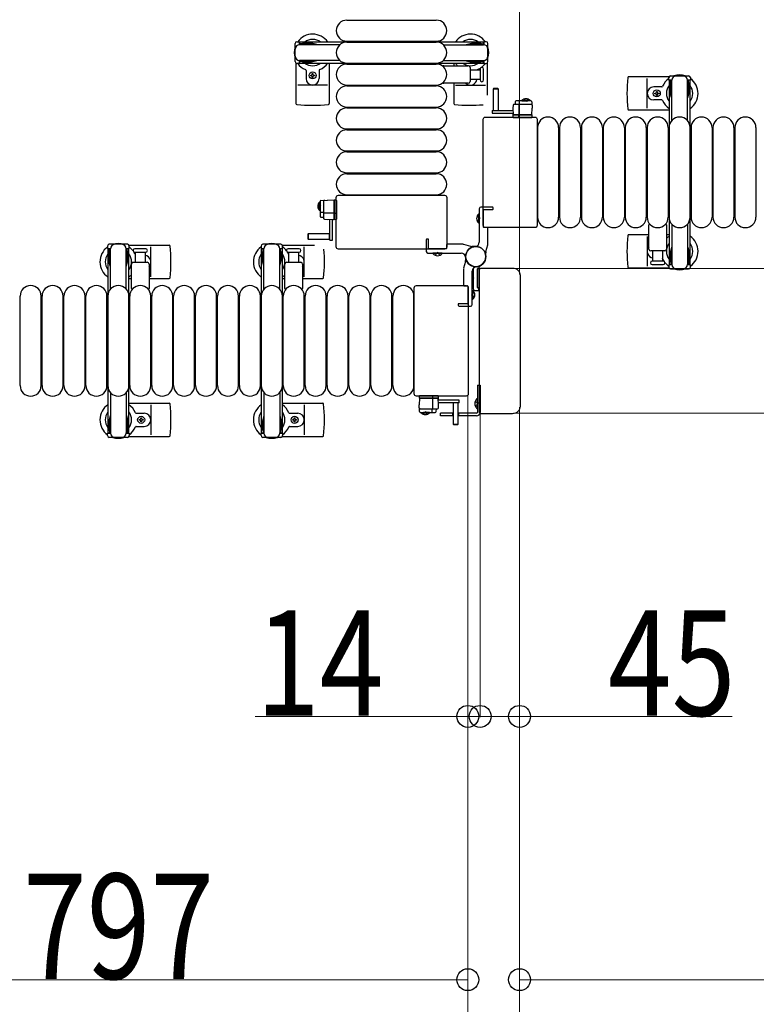
# Model space of a CAD drawing. Units: millimetres. Extents: x 0 to 33640, y 0 to 23760.
# Drawn here: x 30024 to 30864, y 7115 to 8237 of the extents above; entities that cross this region are included whole.
import ezdxf

# ---------------------------------------------------------------- set-up
doc = ezdxf.new("R2010")
doc.units = ezdxf.units.MM
doc.linetypes.add('YHIDDEN_1', pattern=[4, 3, -1])
for name, color, linetype, lineweight in [('YKK_13', 4, 'Continuous', 30), ('YKK_A1', 4, 'Continuous', 30), ('YKK_D', 6, 'Continuous', 13)]:
    doc.layers.add(name, color=color, linetype=linetype, lineweight=lineweight)
doc.styles.add('text-b', font='extslim2.shx', dxfattribs={"width": 0.8, "bigfont": 'extfont2.shx'})

msp = doc.modelspace()

# ---------------------------------------------------------------- linework, layer by layer
at = {"layer": 'YKK_13'}
for p, q in [((30396.6, 8236.5), (30498.6, 8236.5)), ((30396.6, 8212.5), (30498.6, 8212.5)), ((30396.6, 8211.5), (30498.6, 8211.5)), ((30338.6, 8187.5), (30338.6, 8141.4)), ((30376.6, 8187.5), (30376.6, 8141.4)), ((30396.6, 8187.5), (30498.6, 8187.5)), ((30396.6, 8186.5), (30498.6, 8186.5)), ((30507.2, 8184.5), (30535.1, 8184.5)), ((30518.6, 8187.5), (30518.6, 8184.5)), ((30537.1, 8182.5), (30537.1, 8166.5)), ((30537.1, 8180), (30548.6, 8180)), ((30548.6, 8180.8), (30548.6, 8168.3)), ((30552.6, 8168.3), (30552.6, 8180.8)), ((30556.6, 8187.5), (30556.6, 8151)), ((30350.1, 8179.2), (30350.1, 8170)), ((30355.4, 8173.1), (30355.4, 8173.9)), ((30355.4, 8173.9), (30356.3, 8173.9)), ((30356.3, 8173.1), (30355.4, 8173.1)), ((30357.1, 8175.7), (30358, 8175.7)), ((30357.1, 8174.8), (30357.1, 8175.7)), ((30357.1, 8171.3), (30357.1, 8172.2)), ((30358, 8171.3), (30357.1, 8171.3)), ((30358, 8175.7), (30358, 8174.8)), ((30358, 8172.2), (30358, 8171.3)), ((30358.9, 8173.9), (30359.8, 8173.9)), ((30359.8, 8173.1), (30358.9, 8173.1)), ((30359.8, 8173.9), (30359.8, 8173.1)), ((30365.1, 8179.2), (30365.1, 8170)), ((30548.6, 8169), (30537.1, 8169)), ((30764, 8172), (30718, 8172)), ((30739.1, 8136), (30739.1, 8170)), ((30374.6, 8162.5), (30340.6, 8162.5)), ((30396.6, 8162.5), (30498.6, 8162.5)), ((30396.6, 8161.5), (30498.6, 8161.5)), ((30535.1, 8164.5), (30507.2, 8164.5)), ((30518.6, 8164.5), (30518.6, 8141.4)), ((30520.6, 8162.5), (30554.6, 8162.5)), ((30564, 8158.5, 0), (30563.5, 8158, 0)), ((30563.5, 8158, 0), (30563.5, 8133.5, 0)), ((30569.5, 8158, 0), (30563.5, 8158, 0)), ((30569, 8158.5, 0), (30564, 8158.5, 0)), ((30569.5, 8158, 0), (30569, 8158.5, 0)), ((30569.5, 8133.5, 0), (30569.5, 8158, 0)), ((30755.8, 8160.5), (30746.6, 8160.5)), ((30747.9, 8152.6), (30747.9, 8153.4)), ((30747.9, 8153.4), (30748.8, 8153.4)), ((30748.8, 8152.6), (30747.9, 8152.6)), ((30749.6, 8154.3), (30749.6, 8155.2)), ((30749.6, 8155.2), (30750.5, 8155.2)), ((30749.6, 8150.8), (30749.6, 8151.7)), ((30750.5, 8150.8), (30749.6, 8150.8)), ((30750.5, 8155.2), (30750.5, 8154.3)), ((30750.5, 8151.7), (30750.5, 8150.8)), ((30751.4, 8153.4), (30752.3, 8153.4)), ((30752.3, 8152.6), (30751.4, 8152.6)), ((30752.3, 8153.4), (30752.3, 8152.6)), ((30396.6, 8137.5), (30498.6, 8137.5)), ((30396.6, 8136.5), (30498.6, 8136.5)), ((30586.2, 8139.5, 0), (30586, 8136, 0)), ((30586, 8136, 0), (30586.4, 8128.5, 0)), ((30606.8, 8140.5, 0), (30587.2, 8140.5, 0)), ((30588.6, 8143.5, 0), (30588.5, 8140.5, 0)), ((30606.6, 8144.5, 0), (30589.6, 8144.5, 0)), ((30593, 8128.5, 0), (30593, 8140, 0)), ((30593.6, 8140.5, 0), (30593.6, 8144, 0)), ((30607.6, 8143.5, 0), (30608, 8136, 0)), ((30607.6, 8128.5, 0), (30608, 8136, 0)), ((30755.8, 8145.5), (30746.6, 8145.5)), ((30554.6, 8126), (30611.1, 8126)), ((30554.6, 8126), (30554.6, 8126)), ((30562.4, 8133.5, 0), (30562.4, 8130.5, 0)), ((30562.4, 8133.5, 0), (30586.1, 8133.5, 0)), ((30562.4, 8130.5, 0), (30586.3, 8130.5, 0)), ((30563.5, 8133.6, 0), (30569.5, 8133.6, 0)), ((30586.3, 8129.5, 0), (30586, 8129.5, 0)), ((30586, 8129.5, 0), (30586, 8129, 0)), ((30586, 8129, 0), (30586.3, 8129, 0)), ((30586, 8129, 0), (30586, 8128.5, 0)), ((30607, 8128.5, 0), (30586, 8128.5, 0)), ((30586, 8128.5, 0), (30586.1, 8126, 0)), ((30586.4, 8128.5, 0), (30607.6, 8128.5, 0)), ((30586.6, 8125.5, 0), (30586.9, 8125.5, 0)), ((30586.9, 8125.5, 0), (30592.8, 8125.5, 0)), ((30592.9, 8126, 0), (30592.8, 8128.5, 0)), ((30592.8, 8125.5, 0), (30593.1, 8125.5, 0)), ((30593.1, 8125.5, 0), (30606.8, 8125.5, 0)), ((30606.8, 8125.5, 0), (30607.3, 8125.5, 0)), ((30608, 8128.5, 0), (30607, 8128.5, 0)), ((30607.8, 8126, 0), (30608, 8128.5, 0)), ((30611.1, 8126), (30611.1, 8126)), ((30764.1, 8134), (30718, 8134)), ((30552.1, 8002.5), (30552.1, 8123.5)), ((30613.6, 8123.5), (30613.6, 8002.5)), ((30613.6, 8123.5), (30613.6, 8123.5)), ((30614.1, 8114), (30614.1, 8012)), ((30638.1, 8114), (30638.1, 8012)), ((30639.1, 8114), (30639.1, 8012)), ((30663.1, 8114), (30663.1, 8012)), ((30664.1, 8114), (30664.1, 8012)), ((30688.1, 8114), (30688.1, 8012)), ((30689.1, 8114), (30689.1, 8012)), ((30713.1, 8114), (30713.1, 8012)), ((30714.1, 8114), (30714.1, 8012)), ((30738.1, 8114), (30738.1, 8012)), ((30739.1, 8114), (30739.1, 8012)), ((30763.1, 8114), (30763.1, 8012)), ((30764.1, 8114), (30764.1, 8012)), ((30788.1, 8114), (30788.1, 8012)), ((30789.1, 8114), (30789.1, 8012)), ((30813.1, 8114), (30813.1, 8012)), ((30814.1, 8114), (30814.1, 8012)), ((30838.1, 8114), (30838.1, 8012)), ((30839.1, 8114), (30839.1, 8012)), ((30863.1, 8114), (30863.1, 8012)), ((30396.6, 8112.5), (30498.6, 8112.5)), ((30396.6, 8111.5), (30498.6, 8111.5)), ((30396.6, 8087.5), (30498.6, 8087.5)), ((30396.6, 8086.5), (30498.6, 8086.5)), ((30396.6, 8062.5), (30498.6, 8062.5)), ((30396.6, 8061.5), (30498.6, 8061.5)), ((30384.6, 7978), (30384.6, 8034.5)), ((30384.6, 8034.5), (30384.6, 8034.5)), ((30387.1, 8037), (30508.1, 8037)), ((30387.1, 8037), (30387.1, 8037)), ((30396.6, 8037.5), (30498.6, 8037.5)), ((30508.1, 8037), (30508.1, 8037)), ((30510.6, 8034.5), (30510.6, 7978)), ((30510.6, 8034.5), (30510.6, 8034.5)), ((30366.1, 8030, 0), (30366.1, 8013.1, 0)), ((30367, 8031, 0), (30374.6, 8031.4, 0)), ((30370.1, 8030.2, 0), (30370.1, 8010.6, 0)), ((30382.1, 8031, 0), (30374.6, 8031.4, 0)), ((30382.1, 8031.4, 0), (30382.1, 8030.4, 0)), ((30384.6, 8031.2, 0), (30382.1, 8031.4, 0)), ((30382.1, 8009.8, 0), (30382.1, 8031, 0)), ((30382.1, 8030.4, 0), (30382.1, 8009.4, 0)), ((30385.1, 8030.2, 0), (30385.1, 8030.7, 0)), ((30385.1, 8016.5, 0), (30385.1, 8030.2, 0)), ((30370.1, 8017.1, 0), (30366.6, 8017.1, 0)), ((30367, 8012.1, 0), (30370.1, 8011.9, 0)), ((30382.1, 8016.4, 0), (30370.6, 8016.4, 0)), ((30384.6, 8016.3, 0), (30382.1, 8016.2, 0)), ((30385.1, 8016.3, 0), (30385.1, 8016.5, 0)), ((30385.1, 8010.3, 0), (30385.1, 8016.3, 0)), ((30547.1, 8005.2), (30547.1, 8015.8)), ((30547.1, 8015.8), (30547.6, 8015.8)), ((30547.6, 8005.2), (30547.6, 8015.8)), ((30371, 8009.6, 0), (30374.6, 8009.4, 0)), ((30374.6, 8009.4, 0), (30382.1, 8009.8, 0)), ((30377.1, 7985.8, 0), (30377.1, 8009.6, 0)), ((30380.1, 7985.8, 0), (30380.1, 8009.7, 0)), ((30381.1, 8009.7, 0), (30381.1, 8009.5, 0)), ((30381.1, 8009.5, 0), (30381.6, 8009.4, 0)), ((30381.6, 8009.4, 0), (30381.6, 8009.8, 0)), ((30381.6, 8009.4, 0), (30382.1, 8009.4, 0)), ((30382.1, 8009.4, 0), (30384.6, 8009.6, 0)), ((30385.1, 8010.1, 0), (30385.1, 8010.3, 0)), ((30547.1, 8005.2), (30547.6, 8005.2)), ((30552.1, 8002.5), (30552.1, 8002.5)), ((30613.6, 8002.5), (30613.6, 8002.5)), ((30741.1, 7975.5), (30741.1, 8003.3)), ((30761.1, 8003.3), (30761.1, 7975.5)), ((30352.6, 7992.9, 0), (30352.1, 7992.4, 0)), ((30352.1, 7992.4, 0), (30352.1, 7987.4, 0)), ((30377.1, 7992.9, 0), (30352.6, 7992.9, 0)), ((30352.6, 7992.9, 0), (30352.6, 7986.9, 0)), ((30376.9, 7986.9, 0), (30376.9, 7992.9, 0)), ((30611.1, 8000), (30554.6, 8000)), ((30554.6, 8000), (30554.6, 8000)), ((30611.1, 8000), (30611.1, 8000)), ((30741.1, 7992), (30718, 7992)), ((30739.1, 7990), (30739.1, 7956)), ((30764.1, 7992), (30761.1, 7992)), ((30148.1, 7980), (30194.2, 7980)), ((30323.1, 7980), (30359.6, 7980)), ((30352.1, 7987.4, 0), (30352.6, 7986.9, 0)), ((30352.6, 7986.9, 0), (30377.1, 7986.9, 0)), ((30377.1, 7985.8, 0), (30380.1, 7985.8, 0)), ((30167.3, 7976), (30154.8, 7976)), ((30154.8, 7972), (30167.3, 7972)), ((30155.6, 7960.5), (30155.6, 7972)), ((30166.6, 7972), (30166.6, 7960.5)), ((30173.1, 7944), (30173.1, 7978)), ((30342.3, 7976), (30329.8, 7976)), ((30329.8, 7972), (30342.3, 7972)), ((30330.6, 7960.5), (30330.6, 7972)), ((30341.6, 7972), (30341.6, 7960.5)), ((30348.1, 7944), (30348.1, 7978)), ((30508.1, 7975.5), (30387.1, 7975.5)), ((30494.8, 7970.5), (30494.8, 7971)), ((30505.4, 7971), (30494.8, 7971)), ((30505.4, 7970.5), (30494.8, 7970.5)), ((30505.4, 7970.5), (30505.4, 7971)), ((30508.1, 7975.5), (30508.1, 7975.5)), ((30510.6, 7978), (30510.6, 7978)), ((30759.1, 7973.5), (30743.1, 7973.5)), ((30745.6, 7962), (30745.6, 7973.5)), ((30756.6, 7973.5), (30756.6, 7962)), ((30151.1, 7930.7), (30151.1, 7958.5)), ((30153.1, 7960.5), (30169.1, 7960.5)), ((30171.1, 7958.5), (30171.1, 7930.7)), ((30326.1, 7930.7), (30326.1, 7958.5)), ((30328.1, 7960.5), (30344.1, 7960.5)), ((30346.1, 7958.5), (30346.1, 7930.7)), ((30757.3, 7962), (30744.8, 7962)), ((30744.8, 7958), (30757.3, 7958)), ((30540.1, 7947.8), (30540.6, 7947.8)), ((30540.1, 7947.8), (30540.1, 7937.2)), ((30540.6, 7952.6), (30540.6, 7930.5)), ((30540.6, 7947.8), (30540.6, 7937.2)), ((30545.6, 7931.8), (30545.6, 7953.2)), ((30545.6, 7953.2), (30545.6, 7931.8)), ((30548.2, 7953.2), (30545.6, 7953.2)), ((30545.9, 7953.5), (30547.3, 7953.5)), ((30547.6, 7953.8), (30547.6, 7954.9)), ((30548.1, 7789.5), (30548.1, 7952.5)), ((30548.1, 7952.5), (30548.1, 7952.5)), ((30549.6, 7954), (30585.6, 7954)), ((30549.6, 7954), (30549.6, 7954)), ((30585.6, 7954), (30585.6, 7954)), ((30594.1, 7945.5), (30594.1, 7796.5)), ((30594.1, 7945.5), (30594.1, 7945.5)), ((30764, 7954), (30718, 7954)), ((30148.1, 7942), (30151.1, 7942)), ((30171.1, 7942), (30194.2, 7942)), ((30323.1, 7942), (30326.1, 7942)), ((30346.1, 7942), (30369.2, 7942)), ((30476.1, 7934), (30532.6, 7934)), ((30476.1, 7934), (30476.1, 7934)), ((30532.6, 7934), (30532.6, 7934)), ((30540.1, 7937.2), (30540.6, 7937.2)), ((30024.1, 7820), (30024.1, 7922)), ((30048.1, 7820), (30048.1, 7922)), ((30049.1, 7820), (30049.1, 7922)), ((30073.1, 7820), (30073.1, 7922)), ((30074.1, 7820), (30074.1, 7922)), ((30098.1, 7820), (30098.1, 7922)), ((30099.1, 7820), (30099.1, 7922)), ((30123.1, 7820), (30123.1, 7922)), ((30124.1, 7820), (30124.1, 7922)), ((30148.1, 7820), (30148.1, 7922)), ((30149.1, 7820), (30149.1, 7922)), ((30173.1, 7820), (30173.1, 7922)), ((30174.1, 7820), (30174.1, 7922)), ((30198.1, 7820), (30198.1, 7922)), ((30199.1, 7820), (30199.1, 7922)), ((30223.1, 7820), (30223.1, 7922)), ((30224.1, 7820), (30224.1, 7922)), ((30248.1, 7820), (30248.1, 7922)), ((30249.1, 7820), (30249.1, 7922)), ((30273.1, 7820), (30273.1, 7922)), ((30274.1, 7820), (30274.1, 7922)), ((30298.1, 7820), (30298.1, 7922)), ((30299.1, 7820), (30299.1, 7922)), ((30323.1, 7820), (30323.1, 7922)), ((30324.1, 7820), (30324.1, 7922)), ((30348.1, 7820), (30348.1, 7922)), ((30349.1, 7820), (30349.1, 7922)), ((30373.1, 7820), (30373.1, 7922)), ((30374.1, 7820), (30374.1, 7922)), ((30398.1, 7820), (30398.1, 7922)), ((30399.1, 7820), (30399.1, 7922)), ((30423.1, 7820), (30423.1, 7922)), ((30424.1, 7820), (30424.1, 7922)), ((30448.1, 7820), (30448.1, 7922)), ((30449.1, 7820), (30449.1, 7922)), ((30473.1, 7820), (30473.1, 7922)), ((30473.6, 7810.5), (30473.6, 7931.5)), ((30473.6, 7931.5), (30473.6, 7931.5)), ((30535.1, 7931.5), (30535.1, 7810.5)), ((30535.1, 7931.5), (30535.1, 7931.5)), ((30540.1, 7928.8), (30539.6, 7928.8)), ((30539.6, 7928.8), (30539.6, 7918.2)), ((30540.1, 7928.8), (30540.1, 7918.2)), ((30542.6, 7928.5), (30546.6, 7928.5)), ((30545.6, 7931.8), (30548.1, 7931.8)), ((30546.8, 7931.5), (30545.9, 7931.5)), ((30547.1, 7929), (30547.1, 7931.2)), ((30540.1, 7918.2), (30539.6, 7918.2)), ((30473.6, 7810.5), (30473.6, 7810.5)), ((30535.1, 7810.5), (30535.1, 7810.5)), ((30148.1, 7800), (30194.2, 7800)), ((30323.1, 7800), (30369.2, 7800)), ((30532.6, 7808), (30476.1, 7808)), ((30476.1, 7808), (30476.1, 7808)), ((30479.3, 7808, 0), (30479.2, 7805.5, 0)), ((30479.6, 7805.5, 0), (30479.2, 7798, 0)), ((30479.2, 7805.5, 0), (30480.2, 7805.5, 0)), ((30500.8, 7805.5, 0), (30479.6, 7805.5, 0)), ((30480.3, 7808.5, 0), (30479.8, 7808.5, 0)), ((30480.2, 7805.5, 0), (30501.2, 7805.5, 0)), ((30494.1, 7808.5, 0), (30480.3, 7808.5, 0)), ((30494.3, 7808.5, 0), (30494.1, 7808.5, 0)), ((30494.2, 7805.5, 0), (30494.2, 7794, 0)), ((30500.3, 7808.5, 0), (30494.3, 7808.5, 0)), ((30494.3, 7808, 0), (30494.4, 7805.5, 0)), ((30500.5, 7808.5, 0), (30500.3, 7808.5, 0)), ((30501.2, 7798, 0), (30500.8, 7805.5, 0)), ((30501.1, 7805, 0), (30500.8, 7805, 0)), ((30500.8, 7804.5, 0), (30501.1, 7804.5, 0)), ((30524.8, 7803.5, 0), (30500.9, 7803.5, 0)), ((30501.2, 7805.5, 0), (30501, 7808, 0)), ((30524.8, 7800.5, 0), (30501, 7800.5, 0)), ((30501.1, 7805, 0), (30501.2, 7805.5, 0)), ((30501.1, 7804.5, 0), (30501.1, 7805, 0)), ((30517.7, 7800.5, 0), (30517.7, 7776, 0)), ((30523.7, 7800.4, 0), (30517.7, 7800.4, 0)), ((30523.7, 7776, 0), (30523.7, 7800.5, 0)), ((30524.8, 7800.5, 0), (30524.8, 7803.5, 0)), ((30532.6, 7808), (30532.6, 7808)), ((30156.4, 7788.5), (30165.6, 7788.5)), ((30173.1, 7798), (30173.1, 7764)), ((30331.4, 7788.5), (30340.6, 7788.5)), ((30348.1, 7798), (30348.1, 7764)), ((30479.6, 7790.5, 0), (30479.2, 7798, 0)), ((30480.4, 7793.5, 0), (30500, 7793.5, 0)), ((30480.6, 7789.5, 0), (30497.5, 7789.5, 0)), ((30493.5, 7793.5, 0), (30493.5, 7790, 0)), ((30498.5, 7790.5, 0), (30498.7, 7793.5, 0)), ((30501, 7794.5, 0), (30501.2, 7798, 0)), ((30548.1, 7789.5), (30548.1, 7789.5)), ((30585.6, 7788), (30549.6, 7788)), ((30549.6, 7788), (30549.6, 7788)), ((30585.6, 7788), (30585.6, 7788)), ((30594.1, 7796.5), (30594.1, 7796.5)), ((30159.9, 7780.6), (30159.9, 7781.4)), ((30159.9, 7781.4), (30160.8, 7781.4)), ((30160.8, 7780.6), (30159.9, 7780.6)), ((30161.6, 7782.3), (30161.6, 7783.2)), ((30161.6, 7783.2), (30162.5, 7783.2)), ((30161.6, 7778.8), (30161.6, 7779.7)), ((30162.5, 7778.8), (30161.6, 7778.8)), ((30162.5, 7783.2), (30162.5, 7782.3)), ((30162.5, 7779.7), (30162.5, 7778.8)), ((30163.4, 7781.4), (30164.3, 7781.4)), ((30164.3, 7780.6), (30163.4, 7780.6)), ((30164.3, 7781.4), (30164.3, 7780.6)), ((30334.9, 7780.6), (30334.9, 7781.4)), ((30334.9, 7781.4), (30335.8, 7781.4)), ((30335.8, 7780.6), (30334.9, 7780.6)), ((30336.6, 7782.3), (30336.6, 7783.2)), ((30336.6, 7783.2), (30337.5, 7783.2)), ((30336.6, 7778.8), (30336.6, 7779.7)), ((30337.5, 7778.8), (30336.6, 7778.8)), ((30337.5, 7783.2), (30337.5, 7782.3)), ((30337.5, 7779.7), (30337.5, 7778.8)), ((30338.4, 7781.4), (30339.3, 7781.4)), ((30339.3, 7780.6), (30338.4, 7780.6)), ((30339.3, 7781.4), (30339.3, 7780.6)), ((30156.4, 7773.5), (30165.6, 7773.5)), ((30331.4, 7773.5), (30340.6, 7773.5)), ((30517.7, 7776, 0), (30518.2, 7775.5, 0)), ((30517.7, 7776, 0), (30523.7, 7776, 0)), ((30518.2, 7775.5, 0), (30523.2, 7775.5, 0)), ((30523.2, 7775.5, 0), (30523.7, 7776, 0)), ((30148.1, 7762), (30194.2, 7762)), ((30323.1, 7762), (30369.2, 7762))]:
    msp.add_line(p, q, dxfattribs=at)
at = {"layer": 'YKK_13', "ltscale": 0.5}
for p, q in [((30337.6, 8189.2), (30337.6, 8209.8)), ((30339.6, 8211.8), (30342.4, 8211.8)), ((30342.4, 8211.8), (30342.4, 8208.5)), ((30359.4, 8209.5), (30342.4, 8209.5)), ((30388.6, 8208.5), (30342.6, 8208.5)), ((30345.9, 8210.3), (30345.9, 8209.5)), ((30356.4, 8210.3), (30345.9, 8210.3)), ((30362.4, 8208.7), (30356.4, 8210.3)), ((30362.4, 8208.7), (30362.4, 8208.5)), ((30506.5, 8208.5), (30552.6, 8208.5)), ((30532.8, 8208.7), (30538.8, 8210.3)), ((30532.8, 8208.7), (30532.8, 8208.5)), ((30535.8, 8209.5), (30552.8, 8209.5)), ((30538.8, 8210.3), (30549.3, 8210.3)), ((30549.3, 8210.3), (30549.3, 8209.5)), ((30555.6, 8211.8), (30552.8, 8211.8)), ((30552.8, 8211.8), (30552.8, 8208.5)), ((30557.6, 8189.2), (30557.6, 8209.8)), ((30342.4, 8187.2), (30339.6, 8187.2)), ((30342.4, 8190.5), (30342.4, 8187.2)), ((30359.4, 8189.5), (30342.4, 8189.5)), ((30388.6, 8190.5), (30342.6, 8190.5)), ((30345.9, 8188.7), (30345.9, 8189.5)), ((30356.4, 8188.7), (30345.9, 8188.7)), ((30362.4, 8190.3), (30356.4, 8188.7)), ((30362.4, 8190.3), (30362.4, 8190.5)), ((30506.5, 8190.5), (30552.6, 8190.5)), ((30532.8, 8190.3), (30532.8, 8190.5)), ((30532.8, 8190.3), (30538.8, 8188.7)), ((30535.8, 8189.5), (30552.8, 8189.5)), ((30538.8, 8188.7), (30549.3, 8188.7)), ((30549.3, 8188.7), (30549.3, 8189.5)), ((30552.8, 8190.5), (30552.8, 8187.2)), ((30552.8, 8187.2), (30555.6, 8187.2)), ((30763.8, 8168.2), (30763.8, 8171)), ((30765.8, 8173), (30786.4, 8173)), ((30788.4, 8171), (30788.4, 8168.2)), ((30767.1, 8168.2), (30763.8, 8168.2)), ((30765.3, 8164.7), (30766.1, 8164.7)), ((30765.3, 8154.2), (30765.3, 8164.7)), ((30766.1, 8151.2), (30766.1, 8168.2)), ((30767.1, 8121.9), (30767.1, 8168)), ((30788.4, 8168.2), (30785.1, 8168.2)), ((30785.1, 8121.9), (30785.1, 8168)), ((30786.1, 8151.2), (30786.1, 8168.2)), ((30786.9, 8164.7), (30786.1, 8164.7)), ((30786.9, 8154.2), (30786.9, 8164.7)), ((30766.9, 8148.2), (30765.3, 8154.2)), ((30766.9, 8148.2), (30767.1, 8148.2)), ((30785.3, 8148.2), (30785.1, 8148.2)), ((30785.3, 8148.2), (30786.9, 8154.2)), ((30596.2, 8145, 0), (30603, 8145, 0)), ((30596.2, 8144.5, 0), (30596.2, 8145, 0)), ((30596.2, 8144.5, 0), (30603, 8144.5, 0)), ((30605.7, 8145, 0), (30599, 8145, 0)), ((30605.7, 8144.5, 0), (30599, 8144.5, 0)), ((30605.7, 8144.5, 0), (30605.7, 8145, 0)), ((30365.6, 8029.2, 0), (30365.6, 8022.4, 0)), ((30366.1, 8029.2, 0), (30365.6, 8029.2, 0)), ((30365.6, 8019.7, 0), (30365.6, 8026.4, 0)), ((30366.1, 8029.2, 0), (30366.1, 8022.4, 0)), ((30366.1, 8019.7, 0), (30366.1, 8026.4, 0)), ((30366.1, 8019.7, 0), (30365.6, 8019.7, 0)), ((30767.1, 8004.1), (30767.1, 7958)), ((30785.1, 8004.1), (30785.1, 7958)), ((30123.8, 7979), (30123.8, 7976.2)), ((30146.4, 7981), (30125.8, 7981)), ((30148.4, 7976.2), (30148.4, 7979)), ((30298.8, 7979), (30298.8, 7976.2)), ((30321.4, 7981), (30300.8, 7981)), ((30323.4, 7976.2), (30323.4, 7979)), ((30123.8, 7976.2), (30127.1, 7976.2)), ((30125.3, 7972.7), (30126.1, 7972.7)), ((30125.3, 7962.2), (30125.3, 7972.7)), ((30126.1, 7959.2), (30126.1, 7976.2)), ((30127.1, 7929.9), (30127.1, 7976)), ((30145.1, 7976.2), (30148.4, 7976.2)), ((30145.1, 7929.9), (30145.1, 7976)), ((30146.1, 7959.2), (30146.1, 7976.2)), ((30146.9, 7972.7), (30146.1, 7972.7)), ((30146.9, 7962.2), (30146.9, 7972.7)), ((30298.8, 7976.2), (30302.1, 7976.2)), ((30300.3, 7972.7), (30301.1, 7972.7)), ((30300.3, 7962.2), (30300.3, 7972.7)), ((30301.1, 7959.2), (30301.1, 7976.2)), ((30302.1, 7929.9), (30302.1, 7976)), ((30320.1, 7976.2), (30323.4, 7976.2)), ((30320.1, 7929.9), (30320.1, 7976)), ((30321.1, 7959.2), (30321.1, 7976.2)), ((30321.9, 7972.7), (30321.1, 7972.7)), ((30321.9, 7962.2), (30321.9, 7972.7)), ((30766.9, 7977.8), (30765.3, 7971.8)), ((30765.3, 7971.8), (30765.3, 7961.3)), ((30766.1, 7974.8), (30766.1, 7957.8)), ((30766.9, 7977.8), (30767.1, 7977.8)), ((30785.3, 7977.8), (30785.1, 7977.8)), ((30785.3, 7977.8), (30786.9, 7971.8)), ((30786.1, 7974.8), (30786.1, 7957.8)), ((30786.9, 7971.8), (30786.9, 7961.3)), ((30126.9, 7956.2), (30125.3, 7962.2)), ((30126.9, 7956.2), (30127.1, 7956.2)), ((30145.3, 7956.2), (30145.1, 7956.2)), ((30145.3, 7956.2), (30146.9, 7962.2)), ((30301.9, 7956.2), (30300.3, 7962.2)), ((30301.9, 7956.2), (30302.1, 7956.2)), ((30320.3, 7956.2), (30320.1, 7956.2)), ((30320.3, 7956.2), (30321.9, 7962.2)), ((30763.8, 7957.8), (30763.8, 7955)), ((30767.1, 7957.8), (30763.8, 7957.8)), ((30765.3, 7961.3), (30766.1, 7961.3)), ((30788.4, 7957.8), (30785.1, 7957.8)), ((30786.9, 7961.3), (30786.1, 7961.3)), ((30788.4, 7955), (30788.4, 7957.8)), ((30765.8, 7953), (30786.4, 7953)), ((30127.1, 7812.1), (30127.1, 7766)), ((30145.1, 7812.1), (30145.1, 7766)), ((30302.1, 7812.1), (30302.1, 7766)), ((30320.1, 7812.1), (30320.1, 7766)), ((30545.6, 7820.5), (30548.6, 7820.5)), ((30545.6, 7820.5), (30545.6, 7789.5)), ((30548.6, 7820.5), (30548.6, 7789.5)), ((30545.1, 7805.4), (30545.1, 7793.6)), ((30545.6, 7805.4), (30545.1, 7805.4)), ((30545.6, 7805.4), (30545.6, 7793.6)), ((30481.4, 7789.5, 0), (30488.2, 7789.5, 0)), ((30481.4, 7789.5, 0), (30481.4, 7789, 0)), ((30481.4, 7789, 0), (30488.2, 7789, 0)), ((30490.9, 7789.5, 0), (30484.2, 7789.5, 0)), ((30490.9, 7789, 0), (30484.2, 7789, 0)), ((30490.9, 7789.5, 0), (30490.9, 7789, 0)), ((30517.7, 7788.5), (30503.6, 7788.5)), ((30503.6, 7785.5), (30503.6, 7788.5)), ((30517.1, 7788.5), (30517.1, 7785.5)), ((30544.6, 7788.5), (30523.7, 7788.5)), ((30524.1, 7788.5), (30524.1, 7785.5)), ((30545.6, 7793.6), (30545.1, 7793.6)), ((30126.9, 7785.8), (30125.3, 7779.8)), ((30125.3, 7779.8), (30125.3, 7769.3)), ((30126.1, 7782.8), (30126.1, 7765.8)), ((30126.9, 7785.8), (30127.1, 7785.8)), ((30145.3, 7785.8), (30145.1, 7785.8)), ((30145.3, 7785.8), (30146.9, 7779.8)), ((30146.1, 7782.8), (30146.1, 7765.8)), ((30146.9, 7779.8), (30146.9, 7769.3)), ((30301.9, 7785.8), (30300.3, 7779.8)), ((30300.3, 7779.8), (30300.3, 7769.3)), ((30301.1, 7782.8), (30301.1, 7765.8)), ((30301.9, 7785.8), (30302.1, 7785.8)), ((30320.3, 7785.8), (30320.1, 7785.8)), ((30320.3, 7785.8), (30321.9, 7779.8)), ((30321.1, 7782.8), (30321.1, 7765.8)), ((30321.9, 7779.8), (30321.9, 7769.3)), ((30517.7, 7785.5), (30503.6, 7785.5)), ((30544.6, 7785.5), (30523.7, 7785.5)), ((30123.8, 7763), (30123.8, 7765.8)), ((30123.8, 7765.8), (30127.1, 7765.8)), ((30125.3, 7769.3), (30126.1, 7769.3)), ((30145.1, 7765.8), (30148.4, 7765.8)), ((30146.9, 7769.3), (30146.1, 7769.3)), ((30148.4, 7765.8), (30148.4, 7763)), ((30298.8, 7763), (30298.8, 7765.8)), ((30298.8, 7765.8), (30302.1, 7765.8)), ((30300.3, 7769.3), (30301.1, 7769.3)), ((30320.1, 7765.8), (30323.4, 7765.8)), ((30321.9, 7769.3), (30321.1, 7769.3)), ((30323.4, 7765.8), (30323.4, 7763)), ((30146.4, 7761), (30125.8, 7761)), ((30321.4, 7761), (30300.8, 7761))]:
    msp.add_line(p, q, dxfattribs=at)
at = {"layer": 'YKK_13', "linetype": 'YHIDDEN_1', "ltscale": 0.5}
for p, q in [((30598.8, 8146.6, 0), (30599.8, 8144.6, 0)), ((30603.1, 8146.6, 0), (30602.1, 8144.6, 0)), ((30599.8, 8144.6, 0), (30601, 8144, 0)), ((30602.1, 8144.6, 0), (30601, 8144, 0)), ((30363.9, 8026.6, 0), (30366, 8025.5, 0)), ((30363.9, 8022.3, 0), (30366, 8023.3, 0)), ((30366, 8025.5, 0), (30366.6, 8024.4, 0)), ((30366, 8023.3, 0), (30366.6, 8024.4, 0)), ((30543, 7802), (30545.7, 7800.6)), ((30545.7, 7800.6), (30546.4, 7799.5)), ((30545.7, 7798.4), (30546.4, 7799.5)), ((30484, 7787.4, 0), (30485, 7789.4, 0)), ((30485, 7789.4, 0), (30486.2, 7790, 0)), ((30487.3, 7789.4, 0), (30486.2, 7790, 0)), ((30488.3, 7787.4, 0), (30487.3, 7789.4, 0)), ((30543, 7797), (30545.7, 7798.4))]:
    msp.add_line(p, q, dxfattribs=at)
at = {"layer": 'YKK_13', "linetype": 'ByBlock'}
for p, q in [((30562.6, 8023.5), (30549.6, 8023.5)), ((30547.6, 8021.5), (30547.6, 7983.5)), ((30552.6, 8000.5), (30552.6, 8020.5)), ((30552.9, 8020.8), (30563.1, 8020.8)), ((30563.6, 8021.3), (30563.6, 8022.5)), ((30557.1, 8000.2), (30552.9, 8000.2)), ((30557.6, 7981.7), (30557.6, 7999.7)), ((30487.1, 7986), (30487.1, 7973)), ((30489.3, 7987), (30488.1, 7987)), ((30489.8, 7976.3), (30489.8, 7986.5)), ((30510.4, 7980.5), (30510.4, 7976.3)), ((30528.9, 7981), (30510.9, 7981)), ((30537.9, 7978.7), (30530.2, 7980.8)), ((30543.6, 7978.5), (30539.3, 7978.5)), ((30555.3, 7972.7), (30557.4, 7980.3)), ((30489.1, 7971), (30527.1, 7971)), ((30510.1, 7976), (30490.1, 7976)), ((30532.1, 7967), (30532.1, 7962.7)), ((30555.1, 7967), (30555.1, 7971.3)), ((30531.9, 7961.3), (30529.8, 7953.7)), ((30529.6, 7952.3), (30529.6, 7934.3)), ((30539.6, 7912.5), (30539.6, 7950.5)), ((30530.1, 7933.8), (30534.3, 7933.8)), ((30534.6, 7933.5), (30534.6, 7913.5)), ((30523.6, 7912.7), (30523.6, 7911.5)), ((30534.3, 7913.2), (30524.1, 7913.2)), ((30524.6, 7910.5), (30537.6, 7910.5))]:
    msp.add_line(p, q, dxfattribs=at)
at = {"layer": 'YKK_13', "linetype": 'YHIDDEN_1'}
for p, q in [((30545, 8012.9), (30547.6, 8011.6)), ((30545, 8008.1), (30547.6, 8009.4)), ((30547.6, 8011.6), (30548.2, 8010.5)), ((30547.6, 8009.4), (30548.2, 8010.5)), ((30497.7, 7968.4), (30498.9, 7971)), ((30498.9, 7971), (30500.1, 7971.6)), ((30501.2, 7971), (30500.1, 7971.6)), ((30502.5, 7968.4), (30501.2, 7971)), ((30539.6, 7944.1), (30540.6, 7943.6)), ((30539.6, 7940.9), (30540.6, 7941.4)), ((30540.6, 7943.6), (30541.2, 7942.5)), ((30540.6, 7941.4), (30541.2, 7942.5)), ((30539.6, 7924.6), (30539, 7923.5)), ((30539.6, 7922.4), (30539, 7923.5)), ((30542.1, 7925.9), (30539.6, 7924.6)), ((30542.1, 7921.1), (30539.6, 7922.4))]:
    msp.add_line(p, q, dxfattribs=at)
at = {"layer": 'YKK_13'}
for centre in [(30357.6, 8173.5), (30750.1, 8153), (30162.1, 7781), (30337.1, 7781)]:
    msp.add_circle(centre, 4, dxfattribs=at)
at = {"layer": 'YKK_13', "linetype": 'ByBlock'}
msp.add_circle((30543.6, 7967), 11.5, dxfattribs=at)
msp.add_circle((30543.6, 7967), 11.5, dxfattribs=at)
msp.add_circle((30543.6, 7967), 11.5, dxfattribs=at)
at = {"layer": 'YKK_13'}
for centre, radius, start, end in [((30396.6, 8224.5), 12, 90, 270), ((30498.6, 8224.5), 12, 270, 90), ((30357.6, 8199.5), 21, 34.8499, 144.1465), ((30357.6, 8199.5), 15, 53.1301, 126.8699), ((30537.6, 8199.5), 21, 35.8535, 145.1501), ((30537.6, 8199.5), 15, 53.1301, 126.8699), ((30357.6, 8199.5), 21, 162.2472, 197.7528), ((30396.6, 8199.5), 12, 90, 270), ((30498.6, 8199.5), 12, 270, 90), ((30537.6, 8199.5), 21, 342.2472, 17.7528), ((30357.6, 8199.5), 21, 215.8535, 247.2716), ((30357.6, 8199.5), 15, 233.1301, 306.8699), ((30349.1, 8179.2), 1, 0, 67.2716), ((30366.1, 8179.2), 1, 112.7284, 180), ((30357.6, 8199.5), 21, 292.7284, 325.1501), ((30396.6, 8174.5), 12, 90, 270), ((30498.6, 8174.5), 12, 270, 90), ((30507.2, 8183.5), 1, 90, 168.0605), ((30537.6, 8199.5), 21, 214.8499, 225.5847), ((30537.6, 8199.5), 15, 233.1301, 306.8699), ((30535.1, 8182.5), 2, 0, 90), ((30546.1, 8179.2), 1, 112.7284, 127.6629), ((30537.6, 8199.5), 21, 292.7284, 302.5406), ((30550.6, 8180.8), 2, 90, 180), ((30537.6, 8199.5), 21, 306.9292, 324.1465), ((30550.6, 8180.8), 2, 0, 90), ((30357.6, 8170), 7.5, 180, 0), ((30356.3, 8174.8), 0.88, 270, 0), ((30356.3, 8172.2), 0.88, 0, 90), ((30358.9, 8174.8), 0.88, 180, 270), ((30358.9, 8172.2), 0.88, 90, 180), ((30537.6, 8170), 7.5, 227.1666, 352.3377), ((30897.1, 8153), 181, 174.2608, 185.7392), ((30718, 8171), 1, 90, 174.2608), ((30776.1, 8153), 21, 125.8535, 157.2716), ((30776.1, 8153), 21, 72.2472, 107.7528), ((30776.1, 8153), 21, 304.8499, 54.1465), ((30396.6, 8149.5), 12, 90, 270), ((30498.6, 8149.5), 12, 270, 90), ((30507.2, 8165.5), 1, 191.9395, 270), ((30535.1, 8166.5), 2, 270, 0), ((30550.6, 8168.3), 2, 180, 270), ((30550.6, 8168.3), 2, 270, 0), ((30746.6, 8153), 7.5, 90, 270), ((30755.8, 8161.5), 1, 270, 337.2716), ((30776.1, 8153), 15, 143.1301, 216.8699), ((30776.1, 8153), 15, 323.1301, 36.8699), ((30748.8, 8154.3), 0.88, 270, 0), ((30748.8, 8151.7), 0.88, 0, 90), ((30751.4, 8154.3), 0.88, 180, 270), ((30751.4, 8151.7), 0.88, 90, 180), ((30339.6, 8141.4), 1, 180, 264.2608), ((30357.6, 8320.5), 181, 264.2608, 275.7392), ((30375.6, 8141.4), 1, 275.7392, 0), ((30396.6, 8124.5), 12, 90, 270), ((30498.6, 8124.5), 12, 270, 90), ((30519.6, 8141.4), 1, 180, 264.2608), ((30537.6, 8320.5), 181, 264.2608, 274.5948), ((30587.2, 8139.5, 0), 1, 90, 177), ((30589.6, 8143.5, 0), 1, 90, 177), ((30606.6, 8143.5, 0), 1, 3, 90), ((30606.8, 8139.5, 0), 1, 3, 90), ((30755.8, 8144.5), 1, 22.7284, 90), ((30776.1, 8153), 21, 202.7284, 235.1501), ((30586.6, 8126, 0), 0.5, 183.5, 270), ((30607.3, 8126, 0), 0.5, 270, 356.5), ((30626.1, 8114), 12, 0, 180), ((30651.1, 8114), 12, 0, 180), ((30676.1, 8114), 12, 0, 180), ((30701.1, 8114), 12, 0, 180), ((30726.1, 8114), 12, 0, 180), ((30718, 8135), 1, 185.7392, 270), ((30751.1, 8114), 12, 0, 180), ((30776.1, 8114), 12, 0, 180), ((30801.1, 8114), 12, 0, 180), ((30826.1, 8114), 12, 0, 180), ((30851.1, 8114), 12, 0, 180), ((30396.6, 8099.5), 12, 90, 270), ((30498.6, 8099.5), 12, 270, 90), ((30396.6, 8074.5), 12, 90, 270), ((30498.6, 8074.5), 12, 270, 90), ((30396.6, 8049.5), 12, 90, 270), ((30498.6, 8049.5), 12, 270, 90), ((30367.1, 8030, 0), 1, 93, 180), ((30371.1, 8030.2, 0), 1, 93, 180), ((30384.6, 8030.7, 0), 0.5, 0, 86.5), ((30367.1, 8013.1, 0), 1, 180, 267), ((30551.5, 8010.5), 6.88, 129.651, 230.349), ((30626.1, 8012), 12, 180, 0), ((30651.1, 8012), 12, 180, 0), ((30676.1, 8012), 12, 180, 0), ((30701.1, 8012), 12, 180, 0), ((30726.1, 8012), 12, 180, 0), ((30751.1, 8012), 12, 180, 0), ((30776.1, 8012), 12, 180, 0), ((30801.1, 8012), 12, 180, 0), ((30826.1, 8012), 12, 180, 0), ((30851.1, 8012), 12, 180, 0), ((30371.1, 8010.6, 0), 1, 180, 267), ((30384.6, 8010.1, 0), 0.5, 273.5, 0), ((30742.1, 8003.3), 1, 101.9395, 180), ((30760.1, 8003.3), 1, 0, 78.0605), ((30897.1, 7973), 181, 174.2608, 185.7392), ((30718, 7991), 1, 90, 174.2608), ((30776.1, 7973), 21, 124.8499, 135.5847), ((30776.1, 7973), 21, 305.8535, 55.1501), ((30136.1, 7961), 21, 125.8535, 235.1501), ((30136.1, 7961), 21, 72.2472, 107.7528), ((30136.1, 7961), 21, 36.9292, 54.1465), ((30194.2, 7979), 1, 5.7392, 90), ((30015.1, 7961), 181, 354.2608, 5.7392), ((30311.1, 7961), 21, 125.8535, 235.1501), ((30311.1, 7961), 21, 72.2472, 107.7528), ((30311.1, 7961), 21, 36.9292, 54.1465), ((30543.6, 7967), 11.5, 90, 180), ((30543.6, 7967), 11.5, 0, 90), ((30543.6, 7967), 11.5, 0, 90), ((30746.6, 7973), 7.5, 137.1666, 262.3377), ((30776.1, 7973), 15, 143.1301, 216.8699), ((30776.1, 7973), 15, 323.1301, 36.8699), ((30136.1, 7961), 15, 143.1301, 216.8699), ((30136.1, 7961), 15, 323.1301, 36.8699), ((30154.8, 7974), 2, 90, 180), ((30154.8, 7974), 2, 180, 270), ((30136.1, 7961), 21, 22.7284, 32.5406), ((30156.4, 7969.5), 1, 202.7284, 217.6629), ((30165.6, 7961), 7.5, 317.1666, 82.3377), ((30167.3, 7974), 2, 0, 90), ((30167.3, 7974), 2, 270, 0), ((30311.1, 7961), 15, 143.1301, 216.8699), ((30311.1, 7961), 15, 323.1301, 36.8699), ((30329.8, 7974), 2, 90, 180), ((30329.8, 7974), 2, 180, 270), ((30311.1, 7961), 21, 22.7284, 32.5406), ((30331.4, 7969.5), 1, 202.7284, 217.6629), ((30340.6, 7961), 7.5, 317.1666, 82.3377), ((30342.3, 7974), 2, 0, 90), ((30342.3, 7974), 2, 270, 0), ((30190.1, 7961), 181, 354.2608, 4.5949), ((30500.1, 7974.9), 6.88, 219.651, 320.349), ((30543.6, 7967), 11.5, 116.3878, 180), ((30543.6, 7967), 11.5, 180, 270), ((30543.6, 7967), 11.5, 270, 0), ((30543.6, 7967), 11.5, 270, 0), ((30543.6, 7967), 11.5, 296.3878, 0), ((30743.1, 7975.5), 2, 180, 270), ((30759.1, 7975.5), 2, 270, 0), ((30153.1, 7958.5), 2, 90, 180), ((30169.1, 7958.5), 2, 0, 90), ((30328.1, 7958.5), 2, 90, 180), ((30344.1, 7958.5), 2, 0, 90), ((30543.6, 7967), 11.5, 206.3878, 270), ((30549.6, 7954.9), 2, 116.3878, 180), ((30744.8, 7955.5), 2.5, 90, 90), ((30744.8, 7960), 2, 90, 180), ((30744.8, 7960), 2, 180, 270), ((30755.8, 7964.5), 1, 22.7284, 37.6629), ((30776.1, 7973), 21, 202.7284, 212.5406), ((30757.3, 7960), 2, 0, 90), ((30757.3, 7960), 2, 270, 0), ((30776.1, 7973), 21, 216.9292, 234.1465), ((30136.1, 7961), 21, 304.8499, 315.5847), ((30311.1, 7961), 21, 304.8499, 315.5847), ((30535.6, 7952.6), 5, 0, 9.8965), ((30545.9, 7953.2), 0.3, 90, 180), ((30547.3, 7953.8), 0.3, 270, 0), ((30718, 7955), 1, 185.7392, 270), ((30776.1, 7973), 21, 252.2472, 287.7528), ((30036.1, 7922), 12, 0, 180), ((30061.1, 7922), 12, 0, 180), ((30086.1, 7922), 12, 0, 180), ((30111.1, 7922), 12, 0, 180), ((30136.1, 7922), 12, 0, 180), ((30161.1, 7922), 12, 0, 180), ((30186.1, 7922), 12, 0, 180), ((30194.2, 7943), 1, 270, 354.2608), ((30211.1, 7922), 12, 0, 180), ((30236.1, 7922), 12, 0, 180), ((30261.1, 7922), 12, 0, 180), ((30286.1, 7922), 12, 0, 180), ((30311.1, 7922), 12, 0, 180), ((30336.1, 7922), 12, 0, 180), ((30361.1, 7922), 12, 0, 180), ((30369.2, 7943), 1, 270, 354.2608), ((30386.1, 7922), 12, 0, 180), ((30411.1, 7922), 12, 0, 180), ((30436.1, 7922), 12, 0, 180), ((30461.1, 7922), 12, 0, 180), ((30152.1, 7930.7), 1, 180, 258.0605), ((30170.1, 7930.7), 1, 281.9395, 0), ((30327.1, 7930.7), 1, 180, 258.0605), ((30345.1, 7930.7), 1, 281.9395, 0), ((30535.7, 7923.5), 6.88, 309.651, 50.349), ((30542.6, 7930.5), 2, 180, 270), ((30545.9, 7931.8), 0.3, 180, 270), ((30546.6, 7929), 0.5, 270, 0), ((30546.8, 7931.2), 0.3, 0, 90), ((30036.1, 7820), 12, 180, 0), ((30061.1, 7820), 12, 180, 0), ((30086.1, 7820), 12, 180, 0), ((30111.1, 7820), 12, 180, 0), ((30136.1, 7820), 12, 180, 0), ((30161.1, 7820), 12, 180, 0), ((30186.1, 7820), 12, 180, 0), ((30211.1, 7820), 12, 180, 0), ((30236.1, 7820), 12, 180, 0), ((30261.1, 7820), 12, 180, 0), ((30286.1, 7820), 12, 180, 0), ((30311.1, 7820), 12, 180, 0), ((30336.1, 7820), 12, 180, 0), ((30361.1, 7820), 12, 180, 0), ((30386.1, 7820), 12, 180, 0), ((30411.1, 7820), 12, 180, 0), ((30436.1, 7820), 12, 180, 0), ((30461.1, 7820), 12, 180, 0), ((30194.2, 7799), 1, 5.7392, 90), ((30015.1, 7781), 181, 354.2608, 5.7392), ((30369.2, 7799), 1, 5.7392, 90), ((30190.1, 7781), 181, 354.2608, 5.7392), ((30479.8, 7808, 0), 0.5, 90, 176.5), ((30500.5, 7808, 0), 0.5, 3.5, 90), ((30136.1, 7781), 21, 124.8499, 234.1465), ((30136.1, 7781), 15, 143.1301, 216.8699), ((30136.1, 7781), 21, 22.7284, 55.1501), ((30136.1, 7781), 15, 323.1301, 36.8699), ((30156.4, 7789.5), 1, 202.7284, 270), ((30165.6, 7781), 7.5, 270, 90), ((30311.1, 7781), 21, 124.8499, 234.1465), ((30311.1, 7781), 15, 143.1301, 216.8699), ((30311.1, 7781), 21, 22.7284, 55.1501), ((30311.1, 7781), 15, 323.1301, 36.8699), ((30331.4, 7789.5), 1, 202.7284, 270), ((30340.6, 7781), 7.5, 270, 90), ((30480.4, 7794.5, 0), 1, 183, 270), ((30480.6, 7790.5, 0), 1, 183, 270), ((30497.5, 7790.5, 0), 1, 270, 357), ((30500, 7794.5, 0), 1, 270, 357), ((30160.8, 7782.3), 0.88, 270, 0), ((30160.8, 7779.7), 0.88, 0, 90), ((30163.4, 7782.3), 0.88, 180, 270), ((30163.4, 7779.7), 0.88, 90, 180), ((30335.8, 7782.3), 0.88, 270, 0), ((30335.8, 7779.7), 0.88, 0, 90), ((30338.4, 7782.3), 0.88, 180, 270), ((30338.4, 7779.7), 0.88, 90, 180), ((30136.1, 7781), 21, 305.8535, 337.2716), ((30156.4, 7772.5), 1, 90, 157.2716), ((30311.1, 7781), 21, 305.8535, 337.2716), ((30331.4, 7772.5), 1, 90, 157.2716), ((30136.1, 7781), 21, 252.2472, 287.7528), ((30194.2, 7763), 1, 270, 354.2608), ((30311.1, 7781), 21, 252.2472, 287.7528), ((30369.2, 7763), 1, 270, 354.2608)]:
    msp.add_arc(centre, radius, start, end, dxfattribs=at)
at = {"layer": 'YKK_13', "ltscale": 0.5}
for centre, radius, start, end in [((30339.6, 8209.8), 2, 90, 180), ((30342.6, 8203.5), 5, 90, 180), ((30552.6, 8203.5), 5, 0, 90), ((30555.6, 8209.8), 2, 0, 90), ((30342.6, 8195.5), 5, 180, 270), ((30552.6, 8195.5), 5, 270, 0), ((30339.6, 8189.2), 2, 180, 270), ((30555.6, 8189.2), 2, 270, 0), ((30765.8, 8171), 2, 90, 180), ((30772.1, 8168), 5, 90, 180), ((30780.1, 8168), 5, 0, 90), ((30786.4, 8171), 2, 0, 90), ((30601, 8140.3, 0), 6.66, 44.515, 135.485), ((30370.2, 8024.4, 0), 6.66, 134.515, 225.485), ((30125.8, 7979), 2, 90, 180), ((30132.1, 7976), 5, 90, 180), ((30140.1, 7976), 5, 0, 90), ((30146.4, 7979), 2, 0, 90), ((30300.8, 7979), 2, 90, 180), ((30307.1, 7976), 5, 90, 180), ((30315.1, 7976), 5, 0, 90), ((30321.4, 7979), 2, 0, 90), ((30772.1, 7958), 5, 180, 270), ((30780.1, 7958), 5, 270, 0), ((30765.8, 7955), 2, 180, 270), ((30786.4, 7955), 2, 270, 0), ((30550.8, 7799.5), 8.23, 134.2189, 225.7811), ((30486.2, 7793.7, 0), 6.66, 224.515, 315.485), ((30544.6, 7789.5), 1, 270, 0), ((30544.6, 7789.5), 4, 270, 0), ((30132.1, 7766), 5, 180, 270), ((30140.1, 7766), 5, 270, 0), ((30307.1, 7766), 5, 180, 270), ((30315.1, 7766), 5, 270, 0), ((30125.8, 7763), 2, 180, 270), ((30146.4, 7763), 2, 270, 0), ((30300.8, 7763), 2, 180, 270), ((30321.4, 7763), 2, 270, 0)]:
    msp.add_arc(centre, radius, start, end, dxfattribs=at)
at = {"layer": 'YKK_13', "linetype": 'ByBlock'}
for centre, radius, start, end in [((30549.6, 8021.5), 2, 90, 180), ((30562.6, 8022.5), 1, 0, 90), ((30552.9, 8020.5), 0.3, 90, 180), ((30563.1, 8021.3), 0.5, 270, 0), ((30552.9, 8000.5), 0.3, 180, 270), ((30557.1, 7999.7), 0.5, 0, 90), ((30488.1, 7986), 1, 90, 180), ((30489.3, 7986.5), 0.5, 0, 90), ((30510.9, 7980.5), 0.5, 90, 180), ((30528.9, 7976), 5, 74.4759, 90), ((30543.6, 7967), 11.5, 90, 180), ((30543.6, 7967), 11.5, 93.4746, 180), ((30539.3, 7983.5), 5, 254.4759, 270), ((30542.6, 7983.5), 5, 273.4746, 0), ((30543.6, 7967), 11.5, 0, 90), ((30543.6, 7967), 11.5, 0, 90), ((30552.6, 7981.7), 5, 344.4759, 0), ((30489.1, 7973), 2, 180, 270), ((30490.1, 7976.3), 0.3, 180, 270), ((30510.1, 7976.3), 0.3, 270, 0), ((30527.1, 7966), 5, 3.4746, 90), ((30543.6, 7967), 11.5, 180, 270), ((30543.6, 7967), 11.5, 270, 0), ((30543.6, 7967), 11.5, 270, 0), ((30543.6, 7967), 11.5, 273.4746, 0), ((30560.1, 7971.3), 5, 164.4759, 180), ((30527.1, 7962.7), 5, 344.4759, 0), ((30543.6, 7967), 11.5, 183.4746, 270), ((30534.6, 7952.3), 5, 164.4759, 180), ((30544.6, 7950.5), 5, 93.4746, 180), ((30530.1, 7934.3), 0.5, 180, 270), ((30534.3, 7933.5), 0.3, 0, 90), ((30524.1, 7912.7), 0.5, 90, 180), ((30524.6, 7911.5), 1, 180, 270), ((30534.3, 7913.5), 0.3, 270, 0), ((30537.6, 7912.5), 2, 270, 0)]:
    msp.add_arc(centre, radius, start, end, dxfattribs=at)
at = {"layer": 'YKK_13', "linetype": 'YHIDDEN_1', "ltscale": 0.5}
for start, end in [(129.651, 135.1905), (224.8095, 230.349)]:
    msp.add_arc((30544.5, 7942.5), 6.88, start, end, dxfattribs=at)
at = {"layer": 'YKK_13', "extrusion": (0, 0, -1)}
for centre, major_axis, ratio, start_param, end_param in [((30554.6, 8123.5), (-1.77, 1.77), 0.997169, 5.499651, 7.06672), ((30593.1, 8126, 0), (0, 0.5), 0.57735, 3.141593, 4.651302), ((30611.1, 8123.5), (1.77, 1.77), 0.997169, 5.499651, 7.06672), ((30387.1, 8034.5), (-1.77, 1.77), 0.997169, 5.499651, 7.06672), ((30508.1, 8034.5), (-1.77, -1.77), 0.997169, 2.358058, 3.925127), ((30384.6, 8016.6, 0), (-0.5, 0), 0.57735, 3.141593, 4.651302), ((30554.6, 8002.5), (1.77, 1.77), 0.997169, 2.358058, 3.925127), ((30611.1, 8002.5), (-1.77, 1.77), 0.997169, 2.358058, 3.925127), ((30387.1, 7978), (-1.77, -1.77), 0.997169, 5.499651, 7.06672), ((30508.1, 7978), (-1.77, 1.77), 0.997169, 2.358058, 3.925127), ((30549.6, 7952.5), (-1.06, 1.06), 0.997762, 5.499651, 7.06672), ((30585.6, 7945.5), (6.03, 6.03), 0.996541, 5.499651, 7.06672), ((30476.1, 7931.5), (1.77, -1.77), 0.997169, 2.358058, 3.925127), ((30532.6, 7931.5), (-1.77, -1.77), 0.997169, 2.358058, 3.925127), ((30476.1, 7810.5), (-1.77, -1.77), 0.997169, 5.499651, 7.06672), ((30532.6, 7810.5), (1.77, -1.77), 0.997169, 5.499651, 7.06672), ((30494, 7808, 0), (0, -0.5), 0.57735, 3.141593, 4.651302), ((30549.6, 7789.5), (1.06, 1.06), 0.997762, 2.358058, 3.925127), ((30585.6, 7796.5), (-6.03, 6.03), 0.996541, 2.358058, 3.925127)]:
    msp.add_ellipse(centre, major_axis=major_axis, ratio=ratio, start_param=start_param, end_param=end_param, dxfattribs=at)
at = {"layer": 'YKK_A1', "ltscale": 0.5}
for p, q in [((30552.6, 8211.5), (30342.6, 8211.5)), ((30342.6, 8211.5), (30342.6, 8208.5)), ((30552.6, 8209.5), (30552.6, 8211.5)), ((30342.6, 8190.5), (30342.6, 8187.5)), ((30342.6, 8187.5), (30552.6, 8187.5)), ((30552.6, 8187.5), (30552.6, 8189.5)), ((30764.1, 8168), (30764.1, 7958)), ((30767.1, 8168), (30764.1, 8168)), ((30788.1, 8168), (30785.1, 8168)), ((30788.1, 7958), (30788.1, 8168)), ((30124.1, 7976), (30124.1, 7766)), ((30126.1, 7976), (30124.1, 7976)), ((30148.1, 7976), (30146.1, 7976)), ((30148.1, 7766), (30148.1, 7976)), ((30299.1, 7976), (30299.1, 7766)), ((30301.1, 7976), (30299.1, 7976)), ((30323.1, 7976), (30321.1, 7976)), ((30323.1, 7766), (30323.1, 7976)), ((30764.1, 7958), (30766.1, 7958)), ((30786.1, 7958), (30788.1, 7958)), ((30124.1, 7766), (30127.1, 7766)), ((30145.1, 7766), (30148.1, 7766)), ((30299.1, 7766), (30302.1, 7766)), ((30320.1, 7766), (30323.1, 7766))]:
    msp.add_line(p, q, dxfattribs=at)
at = {"layer": 'YKK_D'}
for p, q in [((30593.6, 7946.5, 0), (30593.6, 9102.5, 0)), ((30586.6, 7953.5), (31679.1, 7953.5)), ((30586.6, 7953.5), (31679.1, 7953.5)), ((30534.6, 7809.5), (30534.6, 6842)), ((30534.6, 7809.5), (30534.6, 6542)), ((30534.6, 7809.5), (30534.6, 7142)), ((30534.6, 7809.5), (30534.6, 7442)), ((30534.6, 7809.5), (30534.6, 6542)), ((30548.6, 7788.5), (30548.6, 7442)), ((30586.6, 7788.5), (31679.1, 7788.5)), ((30593.6, 7795.5), (30593.6, 6542)), ((30548.6, 7738, 0), (30548.6, 7442, 0)), ((30593.6, 7738, 0), (30593.6, 7442, 0)), ((30593.6, 7738, 0), (30593.6, 7142, 0)), ((30534.6, 7443), (30292.2, 7443)), ((30548.6, 7443), (30534.6, 7443)), ((30548.6, 7443, 0), (30593.6, 7443, 0)), ((30593.6, 7443, 0), (30836, 7443, 0)), ((29737.6, 7143), (30534.6, 7143)), ((30593.6, 7143, 0), (31349.6, 7143, 0))]:
    msp.add_line(p, q, dxfattribs=at)
at = {"layer": 'YKK_D', "linetype": 'ByBlock', "lineweight": -2}
for centre in [(30534.6, 7443), (30548.6, 7443, 0), (30548.6, 7443), (30593.6, 7443, 0), (30534.6, 7143), (30593.6, 7143, 0)]:
    msp.add_circle(centre, 12.5, dxfattribs=at)

# ---------------------------------------------------------------- texts
at = {"layer": 'YKK_D', "style": 'text-b', "width": 0.8}
for s, p in [('14', (30293, 7443.8)), ('45', (30694.4, 7443.8, 0)), ('797', (30027.3, 7143.8))]:
    msp.add_text(s, height=120, dxfattribs=at).set_placement(p)

doc.saveas('drawing.dxf')
